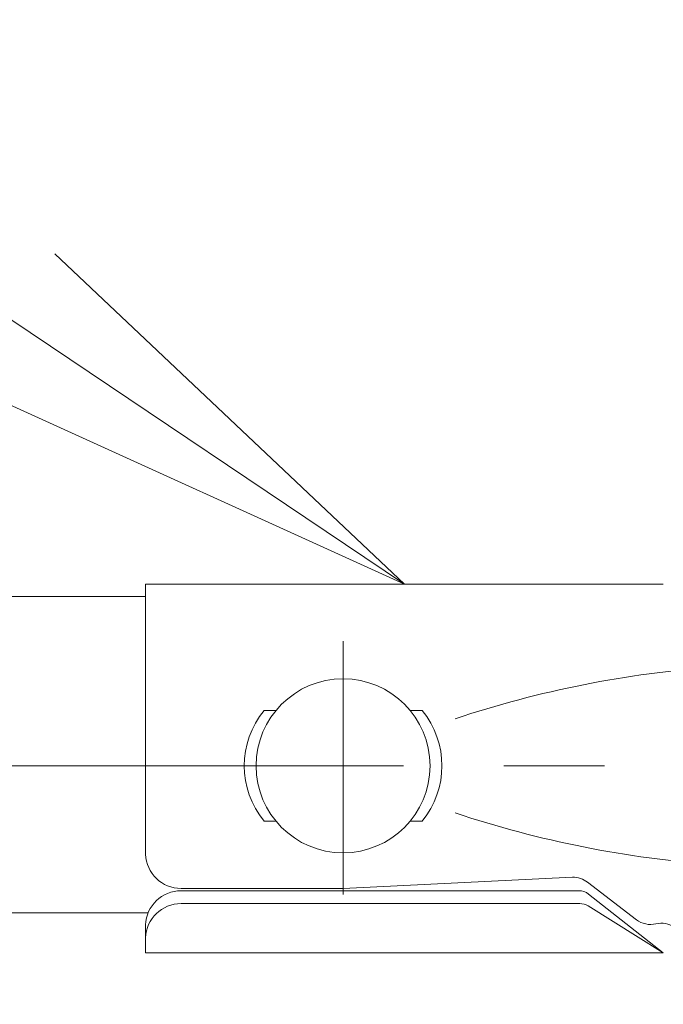
# Model space of a CAD drawing. Extents: x -29 to 8371, y -13 to 5927.
# Drawn here: x 4632 to 4714, y 5005 to 5129 of the extents above; entities that cross this region are included whole.
import ezdxf
from ezdxf import colors
from ezdxf.entities.mleader import LeaderData, LeaderLine
from ezdxf.math import Vec2, Vec3

# ---------------------------------------------------------------- set-up
doc = ezdxf.new("R2010")
doc.units = 0
doc.header["$MEASUREMENT"] = 0
doc.header["$PDMODE"] = 1
doc.linetypes.add('CENTER', pattern=[50.8, 31.75, -6.35, 6.35, -6.35])
doc.layers.get('0').update_dxf_attribs({"linetype": 'CONTINUOUS'})
doc.layers.get('DefPoints').update_dxf_attribs({"linetype": 'CONTINUOUS'})
for name, color, linetype, lineweight in [('FRAM3', 1, 'CONTINUOUS', 50), ('基準線', 6, 'CENTER', 18), ('外形線', 7, 'CONTINUOUS', 18), ('寸法線', 3, 'CONTINUOUS', 18), ('文字引出', 4, 'CONTINUOUS', 18)]:
    doc.layers.add(name, color=color, linetype=linetype, lineweight=lineweight)
doc.styles.get("Standard").update_dxf_attribs({"font": 'TXT.SHX', "bigfont": 'bigfont.shx'})
doc.dimstyles.new('20ベース', dxfattribs={"dimscale": 20, "dimtxt": 3, "dimasz": 3, "dimexe": 0, "dimexo": 1, "dimgap": 1, "dimtad": 3, "dimdec": 1, "dimdsep": 46, "dimtxsty": 'Standard', "dimblk": 'DOTSMALL', "dimcen": 0, "dimclrd": 256, "dimclre": 256, "dimclrt": 7, "dimadec": 3, "dimazin": 2, "dimtfac": 1, "dimtdec": 1, "dimtix": 1, "dimtmove": 2, "dimatfit": 2, "dimldrblk": 'OPEN', "dimfxl": 0, "dimtolj": 1, "dimlwd": -1, "dimlwe": -1, "dimarcsym": 0})

# ---------------------------------------------------------------- blocks, each defined once
blk = doc.blocks.new('_DotSmall')
at = {"layer": 'FRAM3', "color": 0, "const_width": 0.5}
blk.add_lwpolyline([(-0.0625, 0, 1), (0.0625, 0, 1)], format="xyb", close=True, dxfattribs=at)
blk = doc.blocks.new('*D7')
at = {"layer": 'DefPoints', "color": 0}
for p in [(4583, 5306.5), (4751, 5153.1), (4583, 5004.95)]:
    blk.add_point(p, dxfattribs=at)
at = {"layer": '寸法線'}
for p, q in [((4583, 5306.5), (4523, 5306.5)), ((4583, 5024.95), (4583, 5306.5)), ((4751, 5306.5), (4583, 5306.5)), ((4751, 5173.1), (4751, 5306.5)), ((4751, 5306.5), (4811, 5306.5))]:
    blk.add_line(p, q, dxfattribs=at)
at = {"layer": '寸法線', "xscale": 60, "yscale": 60, "zscale": 60}
blk.add_blockref('_DotSmall', (4583, 5306.5), dxfattribs=at)
at = {"layer": '寸法線', "xscale": 60, "yscale": 60, "zscale": 60, "rotation": 180}
blk.add_blockref('_DotSmall', (4751, 5306.5), dxfattribs=at)
at = {"layer": '寸法線', "color": 7, "insert": (4667, 5356.5), "char_height": 60, "attachment_point": 5}
blk.add_mtext('\\A1;168', dxfattribs=at)
blk = doc.blocks.new('_OPEN')
at = {"color": 0, "linetype": 'ByBlock'}
for p, q in [((-1, 0.1667), (0, 0)), ((0, 0), (-1, -0.1667)), ((0, 0), (-1, 0))]:
    blk.add_line(p, q, dxfattribs=at)

msp = doc.modelspace()

# ---------------------------------------------------------------- linework, layer by layer
at = {"layer": '基準線', "ltscale": 2}
for p, q in [((4673.0002414, 5050.8511978), (4673.0002414, 5018.8511978)), ((1670.7500003, 5035.1000006), (5151.0000003, 5035.1000006))]:
    msp.add_line(p, q, dxfattribs=at)
at = {"layer": '外形線'}
for p, q in [((4648.0000003, 5058.0500006), (4713.5011936, 5058.0500006)), ((4648.0013753, 5023.9204301), (4648.0013753, 5058.0500006)), ((1851.0008855, 5056.5000006), (4648.0013753, 5056.5000006)), ((4664.51496, 5042.1000006), (4663.0002414, 5042.1000006)), ((4683.0002414, 5042.1000006), (4681.4855228, 5042.1000006)), ((4664.51496, 5028.1000006), (4663.0002414, 5028.1000006)), ((4683.0002414, 5028.1000006), (4681.4855228, 5028.1000006)), ((4673.0023255, 5019.5944194), (4702.0231692, 5021.0092931)), ((4703.9261014, 5020.38783), (4710.0922114, 5015.6434052)), ((4652.500569, 5019.312733), (4702.8087635, 5019.312733)), ((4652.501944, 5019.5944194), (4673.0037005, 5019.5944194)), ((4704.0449243, 5018.8849628), (4713.5011936, 5011.4500006)), ((4652.500569, 5017.6847745), (4702.9284677, 5017.6847745)), ((4703.9865812, 5017.3819474), (4713.5011936, 5011.4500006)), ((1851.0008855, 5016.5000006), (4648.3291002, 5016.5000006)), ((4648.0013753, 5011.4500006), (4648.0013753, 5015.0171597)), ((4648.0000003, 5011.4500006), (4713.5011936, 5011.4500006))]:
    msp.add_line(p, q, dxfattribs=at)
msp.add_circle((4673.0002414, 5035.1000006), 11, dxfattribs=at)
for centre, radius, start, end in [((4729.6733738, 4913.4723371), 134.4721093, 94.101802638, 108.426392357), ((4671.5502414, 5035.1000006), 11.05, 140.692351884, 219.307648116), ((4674.4502414, 5035.1000006), 11.05, 320.692351884, 39.307648116), ((4729.6733738, 5156.7276641), 134.4721093, 251.573607643, 265.898197362), ((4652.5119771, 5024.1089479), 4.5145396, 182.393248018, 269.87266623), ((4702.0966631, 5018.0101935), 3, 52.42403399, 91.403771658), ((4652.5106021, 5014.7982046), 4.5145396, 90.12733377, 177.606751982), ((4702.8087635, 5017.312733), 2, 51.823910917, 90), ((4652.5106021, 5013.1702461), 4.5145396, 90.12733377, 177.606751982), ((4702.9284677, 5015.6847745), 2, 58.058255937, 90), ((4711.8933397, 5018.0425586), 3, 233.103160776, 283.014475663), ((4713.244523, 5012.1966794), 3, 56.936685262, 103.014475663)]:
    msp.add_arc(centre, radius, start, end, dxfattribs=at)

# ---------------------------------------------------------------- dimensions: what is measured, and where the dimension line sits
at = {"layer": '寸法線'}
dim = msp.add_linear_dim(base=(4583.0000003, 5306.5000006), p1=(4751.0000003, 5153.099976), p2=(4583.0000003, 5004.9500006), angle=180, dimstyle='20ベース', override={"dimdec": 6}, dxfattribs=at)
dim.commit()
dim.dimension.update_dxf_attribs({"geometry": '*D7', "text_midpoint": (4667.0000003, 5356.5000006)})

# ---------------------------------------------------------------- leaders
at = {"layer": '文字引出'}
ml = msp.add_multileader_mtext('Standard', dxfattribs=at)
ml.set_content('{\\C7;43UP中間金具}', color=256)
ml.set_leader_properties()
ml.set_arrow_properties(name='OPEN')
ml.build(insert=Vec2(0, 0))
ml.multileader.update_dxf_attribs({"text_left_attachment_type": 6, "text_right_attachment_type": 6, "dogleg_length": 0.36, "arrow_head_size": 60, "scale": 20})
ctx = ml.context
ctx.base_point, ctx.scale, ctx.char_height, ctx.arrow_head_size, ctx.landing_gap_size, ctx.plane_origin = Vec3(4006.2031929, 5160.1000006), 20, 60, 60, 1.8, Vec3(4511.4170804, 5260.1000006)
ctx.left_attachment, ctx.right_attachment, ctx.text_align_type = 6, 6, 2
notes = []
notes.append((ctx, [(0, (1, 1, 0), (4529.0031929, 5160.1000006), (-1, 0), 7.2, [(0, [(4680.751972, 5058.0500006)], 0, [])])]))
ctx.mtext.insert, ctx.mtext.alignment, ctx.mtext.flow_direction = Vec3(4520.0031929, 5232.1000006), 3, 5
for ctx, leaders in notes:
    for number, flags, end, landing, length, lines in leaders:
        leader = LeaderData()
        leader.index, (leader.has_last_leader_line, leader.has_dogleg_vector, leader.attachment_direction) = number, flags
        leader.last_leader_point, leader.dogleg_vector, leader.dogleg_length = Vec3(end), Vec3(landing), length
        for number, points, colour, breaks in lines:
            line = LeaderLine()
            line.index, line.vertices, line.color, line.breaks = number, Vec3.list(points), colors.encode_raw_color(colour), breaks
            leader.lines.append(line)
        ctx.leaders.append(leader)

doc.saveas('drawing.dxf')
